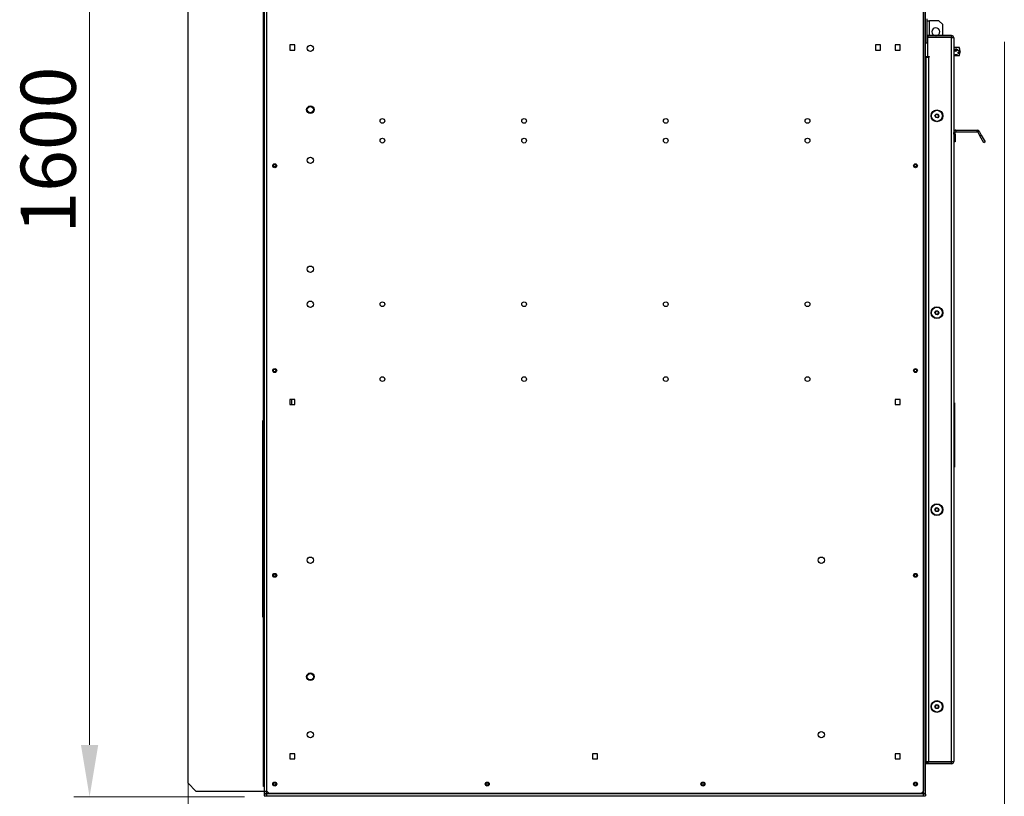
# Model space of a CAD drawing. Units: millimetres. Extents: x 6518 to 60597, y 1633 to 8896.
# Drawn here: x 34951 to 36202, y 2903 to 3889 of the extents above; entities that cross this region are included whole.
import ezdxf

# ---------------------------------------------------------------- set-up
doc = ezdxf.new("R2010")
doc.units = ezdxf.units.MM
doc.layers.get('0').update_dxf_attribs({"lineweight": 5})
doc.layers.add('FORMAT', color=7, linetype='Continuous')
doc.styles.add('SLDTEXTSTYLE3', font='TXT', dxfattribs={"width": 0.75})
doc.dimstyles.new('SLDDIMSTYLE0', dxfattribs={"dimtxt": 70, "dimasz": 66.04, "dimexe": 20, "dimexo": 25, "dimgap": 17.5, "dimtad": 1, "dimdec": 1, "dimrnd": 1e-09, "dimzin": 12, "dimdsep": 46, "dimtxsty": 'SLDTEXTSTYLE3', "dimsah": 1, "dimcen": 0.09, "dimclrd": 65, "dimclre": 65, "dimclrt": 13, "dimadec": 0, "dimazin": 3, "dimtfac": 1, "dimtdec": 1, "dimtofl": 0, "dimtmove": 0, "dimatfit": 3, "dimfxl": 1, "dimfrac": 2, "dimtolj": 1, "dimtzin": 12, "dimlwd": 0, "dimlwe": 0, "dimarcsym": 0})

# ---------------------------------------------------------------- blocks, each defined once
blk = doc.blocks.new('*D61')
at = {"layer": 'Defpoints', "color": 0}
for p in [(43914, 4502.1), (44135.5, 4502.1), (44136, 2902.1)]:
    blk.add_point(p, dxfattribs=at)
at = {"layer": 'FORMAT', "color": 65, "lineweight": 0}
for p, q in [((44110.5, 4502.1), (43894, 4502.1)), ((43914, 2968.1), (43914, 4436.1)), ((44111, 2902.1), (43894, 2902.1))]:
    blk.add_line(p, q, dxfattribs=at)
at = {"layer": 'FORMAT', "color": 65}
for points in [[(43925, 4436.1), (43903, 4436.1), (43914, 4502.1)], [(43903, 2968.1), (43925, 2968.1), (43914, 2902.1)]]:
    blk.add_solid(points, dxfattribs=at)
at = {"layer": 'FORMAT', "color": 13, "insert": (43826.5, 3723.3), "char_height": 70, "attachment_point": 2, "rotation": 90, "style": 'SLDTEXTSTYLE3'}
blk.add_mtext('\\A1;1600', dxfattribs=at)
blk = doc.blocks.new('*D66')
at = {"layer": 'Defpoints', "color": 0}
for p in [(45076, 3885.6), (44039.2, 2980.5), (44039.2, 2649.1)]:
    blk.add_point(p, dxfattribs=at)
at = {"layer": 'FORMAT', "color": 65, "lineweight": 0}
for p, q in [((45076, 3860.6), (45076, 2629.1)), ((44039.2, 2955.5), (44039.2, 2629.1)), ((45009.9, 2649.1), (44105.2, 2649.1))]:
    blk.add_line(p, q, dxfattribs=at)
at = {"layer": 'FORMAT', "color": 65}
for points in [[(44105.2, 2660.1), (44105.2, 2638.1), (44039.2, 2649.1)], [(45009.9, 2638.1), (45009.9, 2660.1), (45076, 2649.1)]]:
    blk.add_solid(points, dxfattribs=at)
at = {"layer": 'FORMAT', "color": 13, "insert": (44522.9, 2736.6), "char_height": 70, "attachment_point": 2, "style": 'SLDTEXTSTYLE3'}
blk.add_mtext('\\A1;1036.8', dxfattribs=at)

msp = doc.modelspace()

# ---------------------------------------------------------------- linework, layer by layer
at = {"color": 7, "linetype": 'Continuous', "lineweight": 25}
for p, q in [((35261.11, 2915.16), (35261.11, 4495.16)), ((35262.11, 4500.79), (35262.11, 2906.39)), ((35264.91, 4500.79), (35264.91, 2906.39)), ((36099.31, 2906.39), (36099.31, 4500.79)), ((36099.31, 4497.39), (36099.31, 2909.39)), ((36102.11, 2906.39), (36102.11, 4500.79)), ((35165.31, 2919.39), (35165.31, 4487.39)), ((36104.11, 3859.59), (36104.11, 3890.09)), ((36104.11, 3887.59), (36106.91, 3887.59)), ((36119.11, 3887.59), (36106.91, 3887.59)), ((36106.91, 3868.6), (36106.91, 3887.59)), ((36124.11, 3882.59), (36119.11, 3887.59)), ((36124.11, 3868.6), (36124.11, 3882.59)), ((36104.89, 3868.6), (36104.89, 3866.6)), ((36135.09, 3868.6), (36104.89, 3868.6)), ((36135.09, 3866.6), (36104.89, 3866.6)), ((36104.89, 3842.1), (36104.89, 3866.1)), ((36135.09, 3866.1), (36104.89, 3866.1)), ((36106.91, 3866.1), (36106.91, 3866.6)), ((36124.11, 3866.1), (36124.11, 3866.6)), ((36135.09, 3868.6), (36135.09, 3866.6)), ((36135.09, 3865.8), (36135.09, 3866.1)), ((36135.09, 2946.9), (36135.09, 3865.8)), ((36137.89, 3865.8), (36135.09, 3865.8)), ((36137.89, 3865.8), (36137.89, 2946.9)), ((35300.86, 3856.84), (35294.36, 3856.84)), ((35294.36, 3856.84), (35294.36, 3850.34)), ((35300.86, 3850.34), (35300.86, 3856.84)), ((36044.86, 3856.84), (36038.36, 3856.84)), ((36038.36, 3856.84), (36038.36, 3850.34)), ((36044.86, 3850.34), (36044.86, 3856.84)), ((36069.86, 3856.84), (36063.36, 3856.84)), ((36063.36, 3856.84), (36063.36, 3850.34)), ((36069.86, 3850.34), (36069.86, 3856.84)), ((36102.11, 3859.59), (36104.11, 3859.59)), ((36104.89, 3862.39), (36104.11, 3862.39)), ((36144.99, 3853.6), (36137.89, 3853.6)), ((36144.99, 3847.45), (36144.99, 3853.6)), ((35294.36, 3850.34), (35300.86, 3850.34)), ((36038.36, 3850.34), (36044.86, 3850.34)), ((36063.36, 3850.34), (36069.86, 3850.34)), ((36102.89, 2946.6), (36102.89, 3841.1)), ((36102.89, 3841.1), (36105.69, 3841.1)), ((36103.4, 3841.59), (36102.91, 3841.59)), ((36102.91, 3841.59), (36102.91, 3841.1)), ((36103.4, 3841.59), (36103.4, 3841.1)), ((36106.69, 3841.59), (36103.4, 3841.59)), ((36104.89, 3842.1), (36106.69, 3842.1)), ((36105.69, 3841.1), (36105.69, 2946.6)), ((36106.69, 3841.1), (36105.69, 3841.1)), ((36106.69, 3842.1), (36106.69, 3841.1)), ((36137.89, 3843.6), (36144.99, 3843.6)), ((36143.69, 3849.75), (36144.99, 3849.75)), ((36143.69, 3847.45), (36144.99, 3847.45)), ((36143.69, 3845.97), (36143.69, 3847.45)), ((36144.99, 3845.97), (36143.69, 3845.97)), ((36144.99, 3849.75), (36145.51, 3848.99)), ((36144.99, 3843.6), (36144.99, 3845.97)), ((36145.7, 3848.6), (36145.89, 3847.86)), ((36102.11, 3838.89), (36102.89, 3838.89)), ((36113.96, 3767.03), (36115.45, 3769.09)), ((36115, 3764.72), (36113.96, 3767.03)), ((36113.96, 3767.03), (36114.19, 3767.01)), ((36115.54, 3768.88), (36114.19, 3767.01)), ((36114.19, 3767.01), (36115.14, 3764.9)), ((36115, 3764.72), (36115.14, 3764.9)), ((36115.14, 3764.9), (36117.43, 3764.67)), ((36115.45, 3769.09), (36117.97, 3768.84)), ((36115.45, 3769.09), (36115.54, 3768.88)), ((36117.84, 3768.65), (36115.54, 3768.88)), ((36117.43, 3764.67), (36118.78, 3766.54)), ((36119.01, 3766.52), (36117.53, 3764.46)), ((36117.84, 3768.65), (36117.97, 3768.84)), ((36118.78, 3766.54), (36117.84, 3768.65)), ((36117.97, 3768.84), (36119.01, 3766.52)), ((36118.78, 3766.54), (36119.01, 3766.52)), ((36117.53, 3764.46), (36115, 3764.72)), ((36117.43, 3764.67), (36117.53, 3764.46)), ((36139.89, 3745.8), (36137.89, 3745.8)), ((36137.89, 3743.6), (36137.89, 3745.8)), ((36137.89, 3743.6), (36139.89, 3743.6)), ((36139.89, 3743.6), (36139.89, 3745.8)), ((36139.89, 3743.6), (36139.89, 3733.6)), ((36140.69, 3748.6), (36140.69, 3746.6)), ((36140.69, 3748.6), (36167.61, 3748.6)), ((36140.69, 3746.6), (36167.61, 3746.6)), ((36167.61, 3746.6), (36167.61, 3748.6)), ((36170.04, 3747.2), (36168.3, 3746.2)), ((36168.3, 3746.2), (36171.16, 3741.26)), ((36170.04, 3747.2), (36172.89, 3742.26)), ((36171.16, 3741.26), (36172.89, 3742.26)), ((36176.16, 3732.6), (36171.16, 3741.26)), ((36172.89, 3742.26), (36177.89, 3733.6)), ((36139.89, 3733.6), (36137.89, 3733.6)), ((36177.89, 3733.6), (36176.16, 3732.6)), ((36113.96, 3517.03), (36115.45, 3519.09)), ((36115, 3514.72), (36113.96, 3517.03)), ((36113.96, 3517.03), (36114.19, 3517.01)), ((36115.54, 3518.88), (36114.19, 3517.01)), ((36114.19, 3517.01), (36115.14, 3514.9)), ((36115, 3514.72), (36115.14, 3514.9)), ((36117.53, 3514.46), (36115, 3514.72)), ((36115.14, 3514.9), (36117.43, 3514.67)), ((36115.45, 3519.09), (36117.97, 3518.84)), ((36115.45, 3519.09), (36115.54, 3518.88)), ((36117.84, 3518.65), (36115.54, 3518.88)), ((36117.43, 3514.67), (36118.78, 3516.54)), ((36117.43, 3514.67), (36117.53, 3514.46)), ((36119.01, 3516.52), (36117.53, 3514.46)), ((36117.84, 3518.65), (36117.97, 3518.84)), ((36118.78, 3516.54), (36117.84, 3518.65)), ((36117.97, 3518.84), (36119.01, 3516.52)), ((36118.78, 3516.54), (36119.01, 3516.52)), ((35300.86, 3406.84), (35294.36, 3406.84)), ((35294.36, 3406.84), (35294.36, 3400.34)), ((35297.11, 3400.34), (35297.11, 3406.84)), ((35300.86, 3400.34), (35300.86, 3406.84)), ((36069.86, 3406.84), (36063.36, 3406.84)), ((36063.36, 3406.84), (36063.36, 3400.34)), ((36069.86, 3400.34), (36069.86, 3406.84)), ((36138.89, 3402.49), (36137.89, 3402.49)), ((36138.89, 3402.49), (36138.89, 3399.99)), ((35294.36, 3400.34), (35300.86, 3400.34)), ((36063.36, 3400.34), (36069.86, 3400.34)), ((36138.89, 3399.99), (36137.89, 3399.99)), ((36138.89, 3399.99), (36138.89, 3328.38)), ((35260.31, 3377.16), (35260.31, 3380.16)), ((35260.31, 3380.16), (35261.11, 3380.16)), ((35260.31, 3133.16), (35260.31, 3377.16)), ((35261.11, 3377.16), (35260.31, 3377.16)), ((36138.89, 3328.38), (36137.89, 3328.38)), ((36138.89, 3328.38), (36138.89, 3320.88)), ((36138.89, 3320.88), (36137.89, 3320.88)), ((36113.96, 3267.03), (36115.45, 3269.09)), ((36115, 3264.72), (36113.96, 3267.03)), ((36113.96, 3267.03), (36114.19, 3267.01)), ((36115.54, 3268.88), (36114.19, 3267.01)), ((36114.19, 3267.01), (36115.14, 3264.9)), ((36115, 3264.72), (36115.14, 3264.9)), ((36117.53, 3264.46), (36115, 3264.72)), ((36115.14, 3264.9), (36117.43, 3264.67)), ((36115.45, 3269.09), (36115.54, 3268.88)), ((36115.45, 3269.09), (36117.97, 3268.84)), ((36117.84, 3268.65), (36115.54, 3268.88)), ((36117.43, 3264.67), (36118.78, 3266.54)), ((36117.43, 3264.67), (36117.53, 3264.46)), ((36119.01, 3266.52), (36117.53, 3264.46)), ((36117.84, 3268.65), (36117.97, 3268.84)), ((36118.78, 3266.54), (36117.84, 3268.65)), ((36117.97, 3268.84), (36119.01, 3266.52)), ((36118.78, 3266.54), (36119.01, 3266.52)), ((35260.31, 3133.16), (35261.11, 3133.16)), ((35260.31, 3130.16), (35260.31, 3133.16)), ((35261.11, 3130.16), (35260.31, 3130.16)), ((36113.96, 3017.03), (36115.45, 3019.09)), ((36115, 3014.72), (36113.96, 3017.03)), ((36113.96, 3017.03), (36114.19, 3017.01)), ((36115.54, 3018.88), (36114.19, 3017.01)), ((36114.19, 3017.01), (36115.14, 3014.9)), ((36115, 3014.72), (36115.14, 3014.9)), ((36117.53, 3014.46), (36115, 3014.72)), ((36115.14, 3014.9), (36117.43, 3014.67)), ((36115.45, 3019.09), (36115.54, 3018.88)), ((36115.45, 3019.09), (36117.97, 3018.84)), ((36117.84, 3018.65), (36115.54, 3018.88)), ((36117.43, 3014.67), (36118.78, 3016.54)), ((36117.43, 3014.67), (36117.53, 3014.46)), ((36119.01, 3016.52), (36117.53, 3014.46)), ((36117.84, 3018.65), (36117.97, 3018.84)), ((36118.78, 3016.54), (36117.84, 3018.65)), ((36117.97, 3018.84), (36119.01, 3016.52)), ((36118.78, 3016.54), (36119.01, 3016.52)), ((36102.89, 2969.89), (36102.11, 2969.89)), ((35294.36, 2956.84), (35294.36, 2950.34)), ((35300.86, 2956.84), (35294.36, 2956.84)), ((35300.86, 2950.34), (35300.86, 2956.84)), ((35678.86, 2956.84), (35678.86, 2950.34)), ((35685.36, 2956.84), (35678.86, 2956.84)), ((35685.36, 2950.34), (35685.36, 2956.84)), ((36063.36, 2956.84), (36063.36, 2950.34)), ((36069.86, 2956.84), (36063.36, 2956.84)), ((36069.86, 2950.34), (36069.86, 2956.84)), ((35294.36, 2950.34), (35300.86, 2950.34)), ((35678.86, 2950.34), (35685.36, 2950.34)), ((36063.36, 2950.34), (36069.86, 2950.34)), ((36105.69, 2946.6), (36102.89, 2946.6)), ((36102.89, 2944.1), (36102.89, 2946.1)), ((36102.89, 2946.1), (36104.89, 2946.1)), ((36104.89, 2944.1), (36102.89, 2944.1)), ((36104.89, 2946.1), (36104.89, 2944.1)), ((36135.09, 2946.1), (36104.89, 2946.1)), ((36135.09, 2944.1), (36104.89, 2944.1)), ((36135.09, 2946.6), (36105.69, 2946.6)), ((36135.09, 2946.9), (36135.09, 2946.6)), ((36135.09, 2946.9), (36137.89, 2946.9)), ((36135.09, 2944.1), (36135.09, 2946.1)), ((35165.31, 2919.39), (35175.31, 2909.39)), ((35262.11, 2915.16), (35261.11, 2915.16)), ((35175.31, 2909.39), (35265.31, 2909.39)), ((35264.91, 2906.39), (35262.11, 2906.39)), ((35264.91, 2905.59), (35262.11, 2905.59)), ((35262.11, 2905.59), (35262.11, 2903.59)), ((35262.11, 2903.59), (35264.91, 2903.59)), ((35264.91, 2906.39), (36099.31, 2906.39)), ((35264.91, 2906.39), (35264.91, 2903.59)), ((35264.91, 2903.59), (36099.31, 2903.59)), ((35265.31, 2909.39), (35268.31, 2906.39)), ((36096.31, 2906.39), (35268.31, 2906.39)), ((36096.31, 2906.39), (36099.31, 2909.39)), ((36099.31, 2903.59), (36099.31, 2906.39)), ((36102.11, 2906.39), (36099.31, 2906.39)), ((36102.11, 2905.59), (36099.31, 2905.59)), ((36099.31, 2903.59), (36102.11, 2903.59)), ((36102.11, 2905.59), (36102.11, 2903.59))]:
    msp.add_line(p, q, dxfattribs=at)
at = {"color": 7, "linetype": 'Continuous', "lineweight": 25, "flags": 128}
for points in [[(36102.11, 3839.71), (36102.36, 3839.64), (36102.91, 3839.59)], [(36102.91, 2969.19), (36102.36, 2969.14), (36102.11, 2969.07)], [(35262.11, 2906.39), (35262.16, 2905.84), (35262.23, 2905.59)], [(36101.99, 2905.59), (36102.06, 2905.84), (36102.11, 2906.39)]]:
    msp.add_lwpolyline(points, dxfattribs=at)
at = {"color": 7, "linetype": 'Continuous', "lineweight": 25}
for centre, radius in [((35320.61, 3852.59), 4), ((35320.61, 3774.59), 4.8), ((35320.61, 3774.59), 4), ((36116.49, 3766.78), 7.5), ((36116.49, 3766.78), 7), ((35412.11, 3760.29), 3), ((35592.11, 3760.29), 3), ((35772.11, 3760.29), 3), ((35952.11, 3760.29), 3), ((35412.11, 3735.29), 3), ((35592.11, 3735.29), 3), ((35772.11, 3735.29), 3), ((35952.11, 3735.29), 3), ((35275.31, 3703.39), 2.5), ((35275.11, 3703.59), 1.75), ((35275.31, 3703.39), 1.75), ((35320.61, 3710.29), 4), ((36089.31, 3703.39), 2.5), ((36089.11, 3703.59), 1.75), ((36089.31, 3703.39), 1.75), ((35320.61, 3572.04), 4), ((35320.61, 3527.59), 4), ((35412.11, 3527.59), 3), ((35592.11, 3527.59), 3), ((35772.11, 3527.59), 3), ((35952.11, 3527.59), 3), ((36116.49, 3516.78), 7.5), ((36116.49, 3516.78), 7), ((35275.31, 3443.39), 2.5), ((35275.11, 3443.59), 1.75), ((35275.31, 3443.39), 1.75), ((36089.31, 3443.39), 2.5), ((36089.11, 3443.59), 1.75), ((36089.31, 3443.39), 1.75), ((35412.11, 3432.49), 3), ((35592.11, 3432.49), 3), ((35772.11, 3432.49), 3), ((35952.11, 3432.49), 3), ((36116.49, 3266.78), 7.5), ((36116.49, 3266.78), 7), ((35320.61, 3202.59), 4), ((35969.61, 3202.59), 4), ((35275.31, 3183.39), 2.5), ((35275.11, 3183.59), 1.75), ((35275.31, 3183.39), 1.75), ((36089.31, 3183.39), 2.5), ((36089.11, 3183.59), 1.75), ((36089.31, 3183.39), 1.75), ((35320.61, 3054.59), 4.8), ((35320.61, 3054.59), 4), ((36116.49, 3016.78), 7.5), ((36116.49, 3016.78), 7), ((35320.61, 2981.09), 4), ((35969.61, 2981.09), 4), ((35275.31, 2918.39), 2.5), ((35275.11, 2918.59), 1.75), ((35275.31, 2918.39), 1.75), ((35545.31, 2918.39), 2.5), ((35545.11, 2918.59), 1.75), ((35545.31, 2918.39), 1.75), ((35819.31, 2918.39), 2.5), ((35819.11, 2918.59), 1.75), ((35819.31, 2918.39), 1.75), ((36089.31, 2918.39), 2.5), ((36089.11, 2918.59), 1.75), ((36089.31, 2918.39), 1.75)]:
    msp.add_circle(centre, radius, dxfattribs=at)
for centre, radius, start, end in [((36115.11, 3873.59), 5, 272.93604, 180), ((36115.11, 3873.59), 5, 180, 267.43561), ((36135.09, 3865.8), 2.8, 0, 90), ((36135.09, 3865.8), 0.8, 0, 90), ((36106.91, 3862.39), 2.8, 180, 223.71769), ((36129.93, 3848.18), 16, 4.62685, 19.80883), ((36102.91, 3842.39), 0.8, 180, 270), ((36129.93, 3849.02), 16, 340.19117, 355.93927), ((36140.69, 3745.8), 2.8, 90, 180), ((36140.69, 3745.8), 0.8, 90, 180), ((36167.61, 3745.8), 2.8, 30, 90), ((36167.61, 3745.8), 0.8, 30, 90), ((36102.91, 2966.39), 0.8, 91.6984, 180), ((36135.09, 2946.9), 2.8, 270, 0), ((36135.09, 2946.9), 0.8, 270, 0), ((35264.91, 2906.39), 0.8, 180, 270), ((36099.31, 2906.39), 0.8, 270, 0)]:
    msp.add_arc(centre, radius, start, end, dxfattribs=at)
for major_axis, ratio, start_param, end_param in [((1.5, 0), 0.5417131, 1.0274652, 3.1415927), ((0, 1.96), 0.7654924, 5.3175979, 7.2487728)]:
    msp.add_ellipse((36140.89, 3848.6), major_axis=major_axis, ratio=ratio, start_param=start_param, end_param=end_param, dxfattribs=at)
for points, knots in [([(36139.39, 3850.51), (36139.39, 3850.6), (36139.4, 3850.78), (36139.52, 3851.12), (36139.8, 3851.47), (36140.21, 3851.7), (36140.59, 3851.79), (36140.89, 3851.81), (36141.18, 3851.79), (36141.56, 3851.7), (36141.98, 3851.47), (36142.25, 3851.12), (36142.37, 3850.78), (36142.38, 3850.6), (36142.39, 3850.51)], [0, 0, 0, 0, 0.06247949, 0.12521096, 0.2500051, 0.37480426, 0.43757845, 0.49999877, 0.56235613, 0.6251955, 0.74999466, 0.87478879, 0.93751415, 1, 1, 1, 1]), ([(36142.39, 3850.51), (36142.38, 3850.42), (36142.37, 3850.23), (36142.25, 3849.87), (36141.98, 3849.46), (36141.56, 3849.18), (36141.18, 3849.05), (36140.89, 3849.03), (36140.59, 3849.05), (36140.21, 3849.18), (36139.8, 3849.46), (36139.52, 3849.87), (36139.4, 3850.23), (36139.39, 3850.42), (36139.39, 3850.51)], [0, 0, 0, 0, 0.0624795, 0.125211, 0.2500051, 0.3748043, 0.4375785, 0.4999988, 0.5623561, 0.6251955, 0.7499947, 0.8747888, 0.9375142, 1, 1, 1, 1]), ([(36139.39, 3843.98), (36139.39, 3844.02), (36139.4, 3844.1), (36139.52, 3844.27), (36139.8, 3844.5), (36140.21, 3844.67), (36140.59, 3844.75), (36140.89, 3844.77), (36141.18, 3844.75), (36141.56, 3844.67), (36141.98, 3844.5), (36142.25, 3844.27), (36142.37, 3844.1), (36142.38, 3844.02), (36142.39, 3843.98)], [0, 0, 0, 0, 0.0624795, 0.125211, 0.2500051, 0.3748043, 0.4375785, 0.4999988, 0.5623561, 0.6251955, 0.7499947, 0.8747888, 0.9375142, 1, 1, 1, 1]), ([(36142.39, 3843.98), (36142.38, 3843.94), (36142.37, 3843.87), (36142.25, 3843.76), (36141.98, 3843.67), (36141.56, 3843.63), (36141.18, 3843.62), (36140.89, 3843.62), (36140.59, 3843.62), (36140.21, 3843.63), (36139.8, 3843.67), (36139.52, 3843.76), (36139.4, 3843.87), (36139.39, 3843.94), (36139.39, 3843.98)], [0, 0, 0, 0, 0.0624795, 0.125211, 0.2500051, 0.3748043, 0.4375785, 0.4999988, 0.5623561, 0.6251955, 0.7499947, 0.8747888, 0.9375142, 1, 1, 1, 1]), ([(36144.99, 3847.45), (36145.24, 3847.76), (36145.74, 3848.38), (36145.84, 3849.02), (36145.89, 3849.34)], [0, 0, 0, 0, 0.50798662, 1, 1, 1, 1]), ([(36145.89, 3847.86), (36145.84, 3847.54), (36145.74, 3846.9), (36145.24, 3846.28), (36144.99, 3845.97)], [0, 0, 0, 0, 0.4920134, 1, 1, 1, 1])]:
    msp.add_open_spline(points, degree=3, knots=knots, dxfattribs=at)

# ---------------------------------------------------------------- dimensions: what is measured, and where the dimension line sits
at = {"layer": 'FORMAT'}
dim = msp.add_linear_dim(base=(35040.11, 4502.09), p1=(35262.11, 2902.09), p2=(35261.61, 4502.09), angle=90, dimstyle='SLDDIMSTYLE0', dxfattribs=at)
dim.commit()
dim.dimension.update_dxf_attribs({"geometry": '*D61', "text_midpoint": (35040.11, 3723.28), "dimtype": 160, "insert": (-8873.85, 0)})
dim = msp.add_linear_dim(base=(35165.31, 2649.09), p1=(36202.11, 3885.59), p2=(35165.31, 2980.5), dimstyle='SLDDIMSTYLE0', dxfattribs=at)
dim.commit()
dim.dimension.update_dxf_attribs({"geometry": '*D66', "text_midpoint": (35649.09, 2649.09), "dimtype": 160, "insert": (-8873.85, 0)})

doc.saveas('drawing.dxf')
